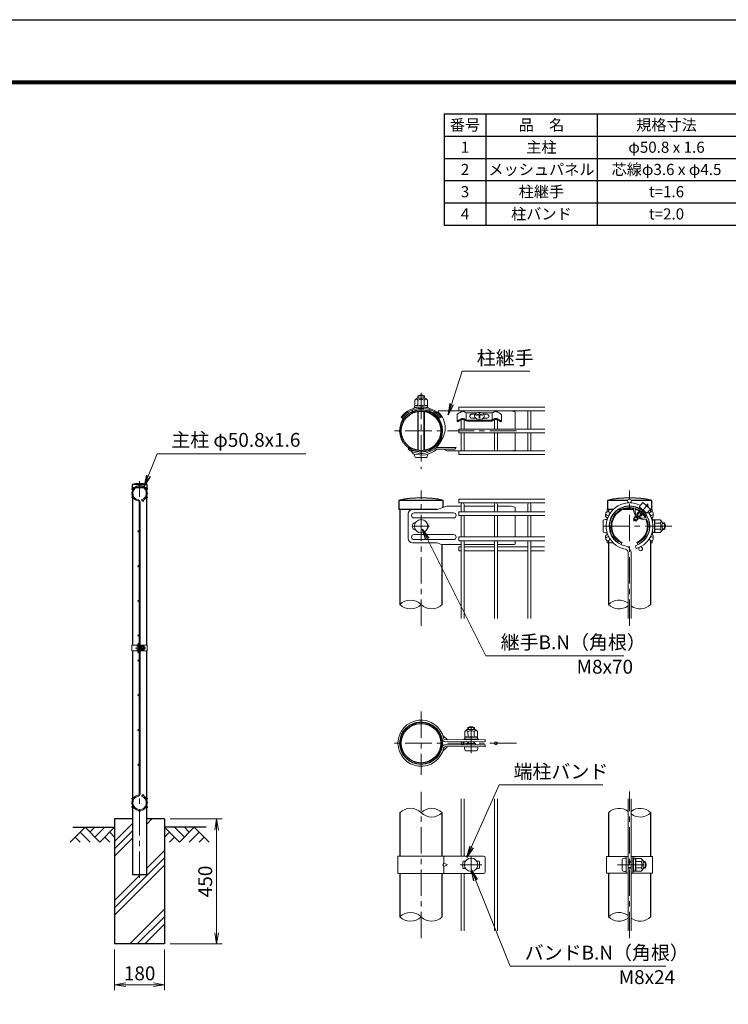
# Model space of a CAD drawing. Units: millimetres. Extents: x 0 to 8400, y 0 to 5940.
# Drawn here: x 3845 to 6395, y 2397 to 5940 of the extents above; entities that cross this region are included whole.
import ezdxf

# ---------------------------------------------------------------- set-up
doc = ezdxf.new("R2010")
doc.units = ezdxf.units.MM
doc.header["$LTSCALE"] = 3
doc.header["$MEASUREMENT"] = 0
doc.header["$PDMODE"] = 35
doc.linetypes.add('CENTER', pattern=[50.8, 31.75, -6.35, 6.35, -6.35])
for name, color, linetype in [('D-BGD', 7, 'Continuous'), ('D-MTR-FRAM', 7, 'Continuous'), ('D-STR1', 1, 'Continuous'), ('D-STR4', 7, 'Continuous'), ('D-TTL', 2, 'Continuous')]:
    doc.layers.add(name, color=color, linetype=linetype)
for name, color, linetype, lineweight in [('D-BMK', 2, 'CENTER', 13), ('D-DCR-HCH', 7, 'Continuous', 13), ('D-MTR-TXT', 7, 'Continuous', 13), ('D-STR-DIM', 7, 'Continuous', 13), ('D-STR-TXT', 7, 'Continuous', 13), ('D-STR2', 7, 'Continuous', 13), ('D-STR3', 3, 'Continuous', 13)]:
    doc.layers.add(name, color=color, linetype=linetype, lineweight=lineweight)
doc.styles.add('ゴシック', font='txt')
doc.dimstyles.new('STYLE', dxfattribs={"dimscale": 20, "dimtxt": 2.5, "dimasz": 2, "dimexe": 1, "dimexo": 1, "dimgap": 0.8, "dimtad": 1, "dimdsep": 46, "dimtxsty": 'ゴシック', "dimblk": 'OPEN', "dimcen": 1e-08, "dimclrd": 256, "dimclre": 256, "dimclrt": 256, "dimadec": 0, "dimazin": 2, "dimtfac": 1, "dimtmove": 2, "dimatfit": 3, "dimldrblk": 'OPEN', "dimfxl": 0, "dimtolj": 1, "dimtzin": 0, "dimlwd": -1, "dimlwe": -1, "dimarcsym": 0})

# ---------------------------------------------------------------- blocks, each defined once
blk = doc.blocks.new('_Open')
at = {"color": 0, "linetype": 'ByBlock', "lineweight": -2}
for p, q in [((-1, 0.167), (0, 0)), ((-1, -0.167), (0, 0)), ((0, 0), (-1, 0))]:
    blk.add_line(p, q, dxfattribs=at)
blk = doc.blocks.new('*D2')
at = {"layer": 'D-STR-DIM'}
for p, q in [((4186.5, 2594), (4186.5, 2447.3)), ((4366.5, 2594), (4366.5, 2447.3)), ((4226.5, 2467.3), (4326.5, 2467.3))]:
    blk.add_line(p, q, dxfattribs=at)
at = {"layer": 'Defpoints', "color": 0}
for p in [(4186.5, 2614), (4366.5, 2614), (4366.5, 2467.3)]:
    blk.add_point(p, dxfattribs=at)
at = {"layer": 'D-STR-DIM', "xscale": 40, "yscale": 40, "zscale": 40, "rotation": 180}
blk.add_blockref('_Open', (4186.5, 2467.3), dxfattribs=at)
at = {"layer": 'D-STR-DIM', "xscale": 40, "yscale": 40, "zscale": 40}
blk.add_blockref('_Open', (4366.5, 2467.3), dxfattribs=at)
at = {"layer": 'D-STR-DIM', "insert": (4276.5, 2508.3), "char_height": 50, "attachment_point": 5, "style": 'ゴシック'}
blk.add_mtext('\\A1;180', dxfattribs=at)
blk = doc.blocks.new('*D4')
at = {"layer": 'D-STR-DIM'}
for p, q in [((4386.5, 3064), (4573.5, 3064)), ((4553.5, 2654), (4553.5, 3024)), ((4386.5, 2614), (4573.5, 2614))]:
    blk.add_line(p, q, dxfattribs=at)
at = {"layer": 'Defpoints', "color": 0}
for p in [(4366.5, 3064), (4553.5, 3064), (4366.5, 2614)]:
    blk.add_point(p, dxfattribs=at)
at = {"layer": 'D-STR-DIM', "xscale": 40, "yscale": 40, "zscale": 40}
for p, rotation in [((4553.5, 3064), 90), ((4553.5, 2614), 270)]:
    blk.add_blockref('_Open', p, dxfattribs=dict(at, rotation=rotation))
at = {"layer": 'D-STR-DIM', "insert": (4512.5, 2839), "char_height": 50, "attachment_point": 5, "rotation": 90, "style": 'ゴシック'}
blk.add_mtext('\\A1;450', dxfattribs=at)

msp = doc.modelspace()

# ---------------------------------------------------------------- hatches: boundary and pattern name
at = {"layer": 'D-DCR-HCH'}
h = msp.add_hatch(dxfattribs=at)
h.set_pattern_fill('PLAST', color=256, scale=600, angle=45)
h.set_pattern_definition([(45, (-4834.9, -788.13), (-106.066, 106.066), []), (45, (-4848.16, -774.87), (-106.066, 106.066), []), (45, (-4861.42, -761.62), (-106.066, 106.066), [])])
h.paths.add_polyline_path([(4366.528, 3063.98), (4301.928, 3063.98), (4301.928, 2863.98), (4251.128, 2863.98), (4251.128, 3063.98), (4186.528, 3063.98), (4186.528, 2613.98), (4366.528, 2613.98)])

# ---------------------------------------------------------------- linework, layer by layer
at = {"layer": 'D-BGD'}
for p, q in [((4036.528, 3033.98), (4186.528, 3033.98)), ((4516.528, 3033.98), (4366.528, 3033.98))]:
    msp.add_line(p, q, dxfattribs=at)
at = {"layer": 'D-BMK'}
for p, q in [((5289.318, 4597.523), (5289.318, 4323.203)), ((5632.218, 4460.363), (5175.018, 4460.363)), ((4276.528, 2851.98), (4276.528, 4278.98)), ((5289.318, 3758.679), (5289.318, 4246.363)), ((6039.321, 3758.679), (6039.321, 4246.363)), ((5259.318, 4117.363), (5319.318, 4117.363)), ((6190.963, 4117.363), (5936.841, 4117.363)), ((4262.108, 3678.98), (4297.848, 3678.98)), ((5289.318, 3450.79), (5289.318, 3222.19)), ((5469.207, 3300.706), (5469.712, 3405.17)), ((5632.218, 3336.49), (5175.018, 3336.49)), ((5289.318, 2634.806), (5289.318, 3161.306)), ((6039.321, 2634.806), (6039.321, 3163.174)), ((5469.318, 2928.99), (5469.318, 2868.99)), ((5430.318, 2898.99), (5508.318, 2898.99)), ((5996.061, 2898.99), (6103.281, 2898.99))]:
    msp.add_line(p, q, dxfattribs=at)
at = {"layer": 'D-BMK', "ltscale": 0.5}
msp.add_line((6106.544, 4197.476), (6054.127, 4135.008), dxfattribs=at)
at = {"layer": 'D-DCR-HCH'}
for p, q in [((4080.104, 3033.98), (4026.892, 2980.768)), ((4062.367, 3016.242), (4098.004, 2980.768)), ((4080.104, 3033.98), (4133.316, 2980.768)), ((4097.842, 3016.242), (4115.579, 3033.98)), ((4115.579, 2998.505), (4151.054, 3033.98)), ((4133.316, 2980.768), (4186.528, 3033.98)), ((4168.791, 3016.242), (4186.528, 2998.586)), ((4419.74, 2980.768), (4366.528, 3033.98)), ((4384.266, 3016.242), (4366.528, 2998.586)), ((4437.478, 2998.505), (4402.003, 3033.98)), ((4472.952, 3033.98), (4419.74, 2980.768)), ((4455.308, 3016.15), (4437.478, 3033.98)), ((4490.69, 3016.242), (4455.052, 2980.768)), ((4472.952, 3033.98), (4526.164, 2980.768)), ((4044.63, 2998.505), (4062.448, 2980.768)), ((4151.054, 2998.505), (4168.872, 2980.768)), ((4402.003, 2998.505), (4384.184, 2980.768)), ((4508.427, 2998.505), (4490.608, 2980.768))]:
    msp.add_line(p, q, dxfattribs=at)
at = {"layer": 'D-MTR-FRAM'}
for p, q in [((5372.393, 5601.051), (8022.393, 5601.051)), ((5372.393, 5601.051), (5372.393, 5201.051)), ((5522.393, 5601.051), (5522.393, 5201.051)), ((5922.393, 5601.051), (5922.393, 5201.051)), ((5372.393, 5521.051), (8022.393, 5521.051)), ((5372.393, 5441.051), (8022.393, 5441.051)), ((5372.393, 5361.051), (8022.393, 5361.051)), ((5372.393, 5281.051), (8022.393, 5281.051)), ((5372.393, 5201.051), (8022.393, 5201.051))]:
    msp.add_line(p, q, dxfattribs=at)
at = {"layer": 'D-STR-DIM'}
for centre, start, end in [((5251.218, 3797.021), 45.181459, 134.818541), ((5251.218, 3873.705), 225.181459, 314.818541), ((5327.418, 3873.705), 225.181459, 314.818541), ((6001.221, 3797.021), 52.773904, 134.818541), ((6001.221, 3873.705), 225.181459, 307.226096), ((6077.421, 3873.705), 232.773904, 314.818541), ((5251.218, 3048.148), 45.181459, 134.818541), ((5327.418, 3048.148), 45.181459, 134.818541), ((5327.418, 3124.832), 225.181459, 314.818541), ((6001.221, 3048.148), 52.773904, 134.818541), ((6077.421, 3048.148), 45.181459, 127.226096), ((6077.421, 3124.832), 232.773904, 314.818541), ((5251.218, 2673.148), 45.181459, 134.818541), ((5251.218, 2749.832), 225.181459, 314.818541), ((5327.418, 2749.832), 225.181459, 314.818541), ((6001.221, 2673.148), 52.773904, 134.818541), ((6001.221, 2749.832), 225.181459, 307.226096), ((6077.421, 2749.832), 232.773904, 314.818541)]:
    msp.add_arc(centre, 54.053, start, end, dxfattribs=at)
at = {"layer": 'D-STR1'}
for p, q in [((4303.128, 4266.98), (4249.928, 4266.98)), ((4249.928, 4266.98), (4249.928, 4255.98)), ((4303.128, 4255.98), (4249.928, 4255.98)), ((4251.128, 4255.98), (4251.128, 3688.98)), ((4301.928, 3688.98), (4301.928, 4255.98)), ((4303.128, 4255.98), (4303.128, 4266.98)), ((5369.118, 4210.363), (5209.518, 4210.363)), ((5209.518, 4210.363), (5209.518, 4177.363)), ((5369.118, 4184.885), (5369.118, 4210.363)), ((6032.957, 4210.363), (5959.521, 4210.363)), ((5959.521, 4210.363), (5959.521, 4177.363)), ((6119.121, 4210.363), (6045.685, 4210.363)), ((6119.121, 4177.363), (6119.121, 4210.363)), ((5347.387, 4177.363), (5209.518, 4177.363)), ((5213.118, 4177.363), (5213.118, 3835.363)), ((5980.533, 4177.363), (5959.521, 4177.363)), ((5963.121, 4177.363), (5963.121, 4169.05)), ((6009.058, 4177.363), (5997.39, 4177.363)), ((6054.19, 4177.363), (6016.482, 4177.363)), ((6062.161, 4177.363), (6059.302, 4177.363)), ((6119.121, 4177.363), (6113.165, 4177.363)), ((6115.521, 4169.05), (6115.521, 4177.363)), ((6115.521, 4152.712), (6115.521, 4156.426)), ((6115.521, 4152.712), (6115.521, 4156.426)), ((6115.521, 4078.3), (6115.521, 4082.014)), ((5365.518, 3835.363), (5365.518, 4051.911)), ((5963.121, 4065.676), (5963.121, 3835.363)), ((6115.521, 3835.363), (6115.521, 4065.676)), ((4251.128, 3668.98), (4251.128, 2863.98)), ((4301.928, 2863.98), (4301.928, 3668.98)), ((5213.118, 3086.49), (5213.118, 2930.49)), ((5365.518, 2930.49), (5365.518, 3086.49)), ((5963.121, 3086.49), (5963.121, 2928.99)), ((6115.521, 2928.99), (6115.521, 3086.49)), ((4251.128, 2863.98), (4301.928, 2863.98)), ((5213.118, 2867.49), (5213.118, 2711.49)), ((5365.518, 2711.49), (5365.518, 2867.49)), ((5963.121, 2868.99), (5963.121, 2711.49)), ((6115.521, 2711.49), (6115.521, 2868.99))]:
    msp.add_line(p, q, dxfattribs=at)
for centre, radius in [((5289.318, 4460.363), 76.2), ((5289.318, 4460.363), 71.4), ((5289.318, 3336.49), 76.2), ((5289.318, 3336.49), 71.4)]:
    msp.add_circle(centre, radius, dxfattribs=at)
for centre, radius in [((4276.528, 4150.553), 119.427), ((5289.318, 3861.083), 358.28), ((6039.321, 3861.083), 358.28)]:
    msp.add_arc(centre, radius, 77.130522, 102.869478, dxfattribs=at)
at = {"layer": 'D-STR2'}
for p, q in [((5734.668, 4545.713), (5425.068, 4545.713)), ((5425.068, 4545.713), (5425.068, 4532.213)), ((5734.668, 4532.213), (5425.068, 4532.213)), ((5433.168, 4528.717), (5433.168, 4532.214)), ((5433.168, 4467.114), (5433.168, 4500.08)), ((5443.968, 4529.336), (5443.968, 4532.214)), ((5443.968, 4467.114), (5443.968, 4500.733)), ((5553.168, 4467.114), (5553.168, 4500.734)), ((5553.918, 4529.603), (5553.918, 4532.213)), ((5563.968, 4467.114), (5563.968, 4500.079)), ((5564.718, 4528.354), (5564.718, 4532.213)), ((5673.168, 4467.114), (5673.168, 4532.213)), ((5683.968, 4467.114), (5683.968, 4532.213)), ((5734.668, 4467.113), (5425.068, 4467.113)), ((5425.068, 4467.113), (5425.068, 4453.613)), ((5734.668, 4453.613), (5425.068, 4453.613)), ((5433.168, 4388.514), (5433.168, 4453.614)), ((5443.968, 4388.514), (5443.968, 4453.614)), ((5553.168, 4388.514), (5553.168, 4453.614)), ((5563.968, 4388.514), (5563.968, 4453.614)), ((5673.168, 4388.514), (5673.168, 4453.614)), ((5683.968, 4388.514), (5683.968, 4453.614)), ((5734.668, 4388.513), (5425.068, 4388.513)), ((5425.068, 4388.513), (5425.068, 4375.013)), ((5734.668, 4375.013), (5425.068, 4375.013)), ((4274.728, 4204.844), (4274.728, 3153.115)), ((4278.328, 4204.844), (4278.328, 3153.115)), ((4283.501, 4212.597), (4284.529, 4209.147)), ((5734.668, 4214.863), (5425.068, 4214.863)), ((5425.068, 4214.863), (5425.068, 4201.363)), ((5734.668, 4201.363), (5425.068, 4201.363)), ((5433.168, 4169.489), (5433.168, 4195.964)), ((5443.968, 4169.489), (5443.968, 4195.964)), ((5553.168, 4169.489), (5553.168, 4195.964)), ((5563.968, 4169.489), (5563.968, 4195.964)), ((5673.168, 4169.489), (5673.168, 4195.964)), ((5683.968, 4169.489), (5683.968, 4195.964)), ((5734.668, 4169.488), (5425.068, 4169.488)), ((5425.068, 4169.488), (5425.068, 4155.988)), ((5734.668, 4155.988), (5425.068, 4155.988)), ((5433.168, 4078.739), (5433.168, 4155.989)), ((5443.968, 4078.739), (5443.968, 4155.989)), ((5553.168, 4078.739), (5553.168, 4155.989)), ((5563.968, 4078.739), (5563.968, 4155.989)), ((5673.168, 4078.739), (5673.168, 4155.989)), ((5683.968, 4078.739), (5683.968, 4155.989)), ((5734.668, 4078.738), (5425.068, 4078.738)), ((5425.068, 4078.738), (5425.068, 4065.238)), ((5734.668, 4065.238), (5425.068, 4065.238)), ((5433.168, 4042.63), (5425.068, 4042.63)), ((5425.068, 4042.63), (5425.068, 4029.13)), ((5433.168, 3785.364), (5433.168, 4065.239)), ((5443.968, 3785.364), (5443.968, 4065.239)), ((5553.168, 4042.63), (5443.968, 4042.63)), ((5553.168, 3785.364), (5553.168, 4065.239)), ((5563.968, 3785.364), (5563.968, 4065.239)), ((5673.168, 4042.63), (5563.968, 4042.63)), ((5673.168, 3785.364), (5673.168, 4065.239)), ((5683.968, 3785.364), (5683.968, 4065.239)), ((5733.918, 4042.63), (5683.968, 4042.63)), ((6060.239, 4047.215), (6063.325, 4036.865)), ((5433.168, 4029.13), (5425.068, 4029.13)), ((5553.168, 4029.13), (5443.968, 4029.13)), ((5673.168, 4029.13), (5563.968, 4029.13)), ((5733.918, 4029.13), (5683.968, 4029.13)), ((6033.921, 3785.363), (6033.921, 4023.957)), ((6044.721, 3785.363), (6044.721, 4023.957)), ((4283.501, 3145.362), (4284.529, 3148.812)), ((5433.168, 2930.491), (5433.168, 3136.491)), ((5443.968, 2930.491), (5443.968, 3136.491)), ((5553.168, 2661.491), (5553.168, 3136.491)), ((5563.968, 2661.491), (5563.968, 3136.491)), ((6033.921, 2661.49), (6033.921, 3136.49)), ((6044.721, 2661.49), (6044.721, 3136.49)), ((5433.168, 2661.491), (5433.168, 2867.491)), ((5443.968, 2661.491), (5443.968, 2867.491))]:
    msp.add_line(p, q, dxfattribs=at)
for centre, radius in [((4250.331, 4251.105), 2.25), ((4276.528, 4266.23), 2.25), ((4302.725, 4251.105), 2.25), ((4250.331, 4220.855), 2.25), ((4302.725, 4220.855), 2.25), ((4289.845, 4208.819), 2.25), ((6039.321, 4208.113), 6.75), ((5960.729, 4162.738), 6.75), ((6117.913, 4162.738), 6.75), ((4272.478, 4098.98), 2.25), ((5960.729, 4071.988), 6.75), ((6117.913, 4071.988), 6.75), ((6079.272, 4035.88), 6.75), ((4272.478, 3973.98), 2.25), ((4272.478, 3848.98), 2.25), ((4272.478, 3723.98), 2.25), ((4272.478, 3693.98), 2.25), ((4272.478, 3663.98), 2.25), ((4272.478, 3633.98), 2.25), ((4272.478, 3508.98), 2.25), ((4272.478, 3383.98), 2.25), ((5438.568, 3336.491), 5.4), ((5558.568, 3336.491), 5.4), ((4272.478, 3258.98), 2.25), ((4250.331, 3137.105), 2.25), ((4289.845, 3149.141), 2.25), ((4302.725, 3137.105), 2.25), ((4250.331, 3106.855), 2.25), ((4276.528, 3091.73), 2.25), ((4302.725, 3106.855), 2.25)]:
    msp.add_circle(centre, radius, dxfattribs=at)
for centre, radius, start, end in [((4276.528, 4235.98), 28, 286.604206, 260.160659), ((4276.528, 4235.98), 24.4, 286.604206, 260.160659), ((4271.128, 4204.844), 3.6, 0, 80.160659), ((4271.128, 4204.844), 7.2, 0, 80.160659), ((5438.568, 4195.964), 5.4, 0, 180), ((5558.568, 4195.964), 5.4, 0, 180), ((5678.568, 4195.964), 5.4, 0, 180), ((6039.321, 4117.363), 84, 62.373625, 260.160659), ((6039.321, 4117.363), 73.2, 286.604206, 260.160659), ((6039.321, 4117.363), 84, 286.604206, 37.626375), ((6023.121, 4023.957), 21.6, 0, 80.160659), ((6023.121, 4023.957), 10.8, 0, 80.160659), ((4276.528, 3121.98), 28, 99.839341, 73.395794), ((4276.528, 3121.98), 24.4, 99.839341, 73.395794), ((4271.128, 3153.115), 3.6, 279.839341, 0), ((4271.128, 3153.115), 7.2, 279.839341, 0)]:
    msp.add_arc(centre, radius, start, end, dxfattribs=at)
at = {"layer": 'D-STR3'}
for p, q in [((5266.801, 4570.751), (5266.801, 4550.662)), ((5274.318, 4578.268), (5304.318, 4578.268)), ((5277.318, 4578.268), (5277.318, 4586.363)), ((5277.318, 4586.363), (5301.318, 4586.363)), ((5278.059, 4570.751), (5278.059, 4550.365)), ((5279.349, 4578.268), (5279.349, 4586.363)), ((5299.287, 4578.268), (5299.287, 4586.363)), ((5300.576, 4570.751), (5300.576, 4550.365)), ((5301.318, 4578.268), (5301.318, 4586.363)), ((5311.834, 4570.751), (5311.834, 4550.662)), ((5263.818, 4544.668), (5267.745, 4544.668)), ((5263.818, 4543.168), (5263.818, 4544.668)), ((5263.818, 4543.168), (5267.745, 4543.168)), ((5266.068, 4550.235), (5266.068, 4545.23)), ((5289.318, 4550.365), (5266.142, 4550.365)), ((5266.801, 4550.662), (5266.29, 4550.525)), ((5272.928, 4544.122), (5266.331, 4544.932)), ((5268.516, 4544.567), (5271.076, 4543.738)), ((5289.318, 4550.365), (5312.493, 4550.365)), ((5307.682, 4544.365), (5312.304, 4544.932)), ((5310.119, 4544.567), (5308.827, 4544.149)), ((5310.89, 4544.668), (5314.818, 4544.668)), ((5312.568, 4550.167), (5312.568, 4545.23)), ((5313.272, 4543.168), (5314.818, 4543.168)), ((5314.818, 4543.168), (5314.818, 4544.668)), ((5320.91, 4536.17), (5321.067, 4530.992)), ((5217.354, 4509.931), (5224.725, 4504.259)), ((5257.916, 4535.008), (5258.072, 4529.879)), ((5277.318, 4389.978), (5277.318, 4530.747)), ((5279.349, 4389.662), (5279.349, 4531.063)), ((5299.287, 4389.662), (5299.287, 4531.063)), ((5301.318, 4389.978), (5301.318, 4530.747)), ((5425.068, 4532.213), (5350.975, 4532.363)), ((5350.975, 4527.563), (5350.975, 4532.363)), ((5355.249, 4506.624), (5362.322, 4512.663)), ((5419.068, 4518.755), (5419.067, 4495.564)), ((5450.943, 4499.797), (5450.943, 4524.811)), ((5491.779, 4524.859), (5451.467, 4524.859)), ((5485.111, 4520.676), (5470.049, 4520.676)), ((5484.636, 4519.997), (5470.049, 4519.997)), ((5486.345, 4505.827), (5470.049, 4505.827)), ((5486.352, 4522.448), (5482.004, 4516.237)), ((5482.004, 4516.237), (5482.805, 4509.301)), ((5482.805, 4509.301), (5488.517, 4503.696)), ((5494.559, 4526.094), (5486.352, 4522.448)), ((5488.067, 4518.057), (5488.067, 4516.557)), ((5488.517, 4503.696), (5499.377, 4502.658)), ((5504.195, 4526.094), (5494.559, 4526.094)), ((5498.465, 4524.147), (5498.465, 4522.495)), ((5500.171, 4524.147), (5498.465, 4524.147)), ((5500.171, 4524.147), (5498.465, 4524.147)), ((5498.465, 4513.479), (5498.465, 4507.41)), ((5500.171, 4507.41), (5498.465, 4507.41)), ((5499.377, 4502.658), (5510.238, 4503.696)), ((5500.171, 4524.147), (5500.171, 4522.495)), ((5500.171, 4513.479), (5500.171, 4507.41)), ((5512.402, 4522.448), (5504.195, 4526.094)), ((5545.605, 4524.811), (5506.778, 4524.859)), ((5510.238, 4503.696), (5515.949, 4509.301)), ((5510.57, 4518.057), (5510.57, 4516.557)), ((5516.75, 4516.237), (5512.402, 4522.448)), ((5527.087, 4505.827), (5512.409, 4505.827)), ((5527.087, 4520.676), (5513.643, 4520.676)), ((5527.087, 4519.997), (5514.118, 4519.997)), ((5515.949, 4509.301), (5516.75, 4516.237)), ((5545.017, 4499.355), (5545.016, 4524.811)), ((5578.067, 4518.755), (5578.068, 4495.564)), ((5628.318, 4529.363), (5613.318, 4532.363)), ((5628.318, 4469.363), (5628.318, 4529.363)), ((5419.067, 4495.564), (5421.149, 4493.299)), ((5451.531, 4499.355), (5545.598, 4499.355)), ((5451.694, 4495.962), (5545.441, 4495.961)), ((5453.568, 4495.325), (5453.568, 4495.962)), ((5543.568, 4495.325), (5453.568, 4495.325)), ((5543.568, 4495.325), (5543.568, 4495.961)), ((5578.068, 4495.564), (5575.987, 4493.299)), ((5628.318, 4391.363), (5628.318, 4451.363)), ((5245.612, 4397.943), (5242.859, 4394.011)), ((5415.318, 4400.063), (5347.387, 4400.063)), ((5410.284, 4394.063), (5347.387, 4394.063)), ((5382.055, 4388.363), (5369.831, 4394.063)), ((5415.318, 4400.063), (5410.284, 4394.063)), ((5257.115, 4391.302), (5255.086, 4386.952)), ((5261.373, 4377.973), (5255.086, 4386.952)), ((5269.818, 4364.963), (5308.818, 4364.963)), ((5321.522, 4391.302), (5323.55, 4386.952)), ((5425.068, 4388.363), (5382.055, 4388.363)), ((5614.068, 4388.513), (5628.318, 4391.363)), ((5382.055, 4189.363), (5347.387, 4177.363)), ((5433.168, 4189.363), (5382.055, 4189.363)), ((5553.168, 4189.363), (5443.968, 4189.363)), ((5613.318, 4189.363), (5563.968, 4189.363)), ((5613.318, 4189.363), (5628.318, 4186.363)), ((5628.318, 4186.363), (5628.318, 4169.488)), ((6087.047, 4202.243), (6074.513, 4187.306)), ((6074.513, 4187.306), (6102.09, 4164.165)), ((6087.047, 4202.243), (6114.625, 4179.103)), ((6094.15, 4196.969), (6093.965, 4196.438)), ((6108.197, 4185.182), (6107.706, 4184.908)), ((5242.859, 4162.363), (5242.859, 4072.363)), ((5347.387, 4177.363), (5257.859, 4177.363)), ((5406.318, 4165.363), (5264.086, 4165.363)), ((5406.318, 4147.363), (5264.086, 4147.363)), ((5628.318, 4155.988), (5628.318, 4078.738)), ((5980.533, 4177.363), (5958.321, 4177.363)), ((5958.321, 4169.044), (5958.321, 4177.363)), ((5958.321, 4139.611), (5958.321, 4147.363)), ((5999.522, 4177.363), (5997.39, 4177.363)), ((6054.431, 4144.551), (6058.456, 4150.574)), ((6070.367, 4144.091), (6058.276, 4150.048)), ((6070.044, 4145.703), (6058.456, 4150.574)), ((6060.246, 4150.599), (6059.764, 4150.025)), ((6060.246, 4150.599), (6060.25, 4153.183)), ((6063.5, 4158.047), (6060.25, 4153.183)), ((6070.621, 4146.391), (6060.315, 4150.682)), ((6061.606, 4157.922), (6060.578, 4157.473)), ((6073.549, 4147.285), (6060.735, 4153.179)), ((6068.158, 4155.182), (6063.415, 4157.829)), ((6065.847, 4157.274), (6063.5, 4158.047)), ((6066.503, 4158.056), (6065.847, 4157.274)), ((6068.597, 4156.118), (6065.847, 4157.274)), ((6069.024, 4157.007), (6066.503, 4158.056)), ((6066.523, 4162.924), (6066.516, 4158.071)), ((6066.523, 4162.924), (6068.837, 4166.386)), ((6070.978, 4160.796), (6066.882, 4163.1)), ((6067.098, 4152.799), (6069.396, 4150.871)), ((6072.554, 4163.58), (6068.814, 4166.002)), ((6073.147, 4164.573), (6068.837, 4166.386)), ((6073.935, 4146.906), (6070.765, 4146.364)), ((6072.83, 4165.596), (6072.278, 4164.939)), ((6077.027, 4150.231), (6072.316, 4152.861)), ((6072.939, 4172.058), (6072.928, 4165.555)), ((6073.581, 4165.283), (6072.928, 4165.555)), ((6076.251, 4152.901), (6073.797, 4153.932)), ((6077.29, 4150.09), (6073.935, 4146.906)), ((6076.809, 4153.765), (6074.731, 4154.63)), ((6075.395, 4146.352), (6075.131, 4145.261)), ((6076.87, 4153.639), (6076.251, 4152.901)), ((6076.251, 4152.901), (6077.29, 4150.09)), ((6081.943, 4154.507), (6076.87, 4153.639)), ((6082.021, 4154.586), (6077.731, 4156.998)), ((6078.535, 4179.173), (6078.533, 4177.748)), ((6083.687, 4156.371), (6079.891, 4158.829)), ((6081.943, 4154.507), (6083.801, 4156.27)), ((6082.682, 4160.565), (6082.092, 4160.813)), ((6083.259, 4161.253), (6082.356, 4160.176)), ((6082.356, 4160.176), (6083.801, 4156.27)), ((6083.259, 4161.253), (6082.775, 4161.455)), ((6085.749, 4161.703), (6083.283, 4161.282)), ((6091.265, 4168.938), (6089.878, 4168.627)), ((6114.625, 4179.103), (6102.09, 4164.165)), ((6115.521, 4177.363), (6120.321, 4177.363)), ((6120.321, 4169.044), (6120.321, 4177.363)), ((6120.321, 4139.611), (6120.321, 4147.363)), ((5943.921, 4136.863), (5943.921, 4097.863)), ((5958.321, 4141.363), (5958.321, 4139.611)), ((6054.431, 4144.551), (6053.471, 4143.326)), ((6062.295, 4135.857), (6053.489, 4143.246)), ((6064.434, 4139.017), (6054.128, 4143.308)), ((6054.14, 4144.116), (6054.431, 4144.551)), ((6054.142, 4144.119), (6054.141, 4143.323)), ((6065.998, 4139.883), (6054.477, 4144.523)), ((6063.856, 4138.329), (6054.822, 4142.127)), ((6062.295, 4135.857), (6064.269, 4137.731)), ((6064.041, 4138.349), (6064.269, 4137.731)), ((6064.66, 4139.088), (6064.119, 4138.443)), ((6065.927, 4139.304), (6064.66, 4139.088)), ((6065.927, 4139.304), (6067.775, 4141.058)), ((6070.78, 4143.911), (6067.775, 4141.058)), ((6121.721, 4138.165), (6121.189, 4136.167)), ((6121.821, 4142.863), (6121.821, 4138.935)), ((6121.821, 4142.863), (6123.321, 4142.863)), ((6123.221, 4138.165), (6121.922, 4133.28)), ((6122.421, 4130.863), (6123.586, 4140.349)), ((6122.421, 4130.863), (6122.421, 4129.626)), ((6123.321, 4142.863), (6123.321, 4138.935)), ((6128.889, 4140.613), (6123.884, 4140.613)), ((6129.018, 4117.363), (6129.018, 4140.538)), ((6149.405, 4128.621), (6129.018, 4128.621)), ((6129.018, 4117.363), (6129.018, 4094.187)), ((6129.316, 4139.879), (6129.179, 4140.39)), ((6149.405, 4139.879), (6129.316, 4139.879)), ((6156.921, 4132.363), (6156.921, 4102.363)), ((6156.921, 4129.363), (6165.321, 4129.363)), ((6156.921, 4127.332), (6166.292, 4127.332)), ((6165.321, 4129.363), (6165.321, 4105.363)), ((5406.318, 4087.363), (5264.086, 4087.363)), ((5958.321, 4087.363), (5958.321, 4095.114)), ((5958.321, 4095.114), (5958.321, 4093.363)), ((6120.321, 4087.363), (6120.321, 4095.114)), ((6121.721, 4096.561), (6121.189, 4098.559)), ((6121.821, 4095.79), (6121.821, 4091.863)), ((6121.821, 4091.863), (6123.321, 4091.863)), ((6123.221, 4096.561), (6121.922, 4101.445)), ((6122.421, 4105.099), (6122.421, 4103.863)), ((6122.421, 4103.863), (6123.586, 4094.376)), ((6123.321, 4095.79), (6123.321, 4091.863)), ((6128.82, 4094.113), (6123.884, 4094.113)), ((6149.405, 4106.104), (6129.018, 4106.104)), ((6149.405, 4094.846), (6129.316, 4094.846)), ((6156.921, 4107.394), (6166.292, 4107.394)), ((6156.921, 4105.363), (6165.321, 4105.363)), ((5347.387, 4057.363), (5257.859, 4057.363)), ((5406.318, 4069.363), (5264.086, 4069.363)), ((5363.139, 4051.911), (5347.387, 4057.363)), ((5363.139, 4051.911), (5433.168, 4051.911)), ((5443.968, 4051.911), (5553.168, 4051.911)), ((5563.968, 4051.911), (5625.318, 4051.911)), ((5628.318, 4065.238), (5628.318, 4054.911)), ((5958.321, 4057.363), (5958.321, 4065.682)), ((5980.533, 4057.363), (5958.321, 4057.363)), ((5999.522, 4057.363), (5997.39, 4057.363)), ((6009.321, 4051.911), (6012.571, 4059.001)), ((6069.321, 4051.911), (6066.071, 4059.001)), ((6115.521, 4057.363), (6120.321, 4057.363)), ((6120.321, 4057.363), (6120.321, 4065.682)), ((4248.828, 3688.98), (4274.728, 3688.98)), ((4248.828, 3688.98), (4248.828, 3668.98)), ((4267.628, 3685.48), (4267.628, 3672.48)), ((4272.428, 3668.98), (4272.428, 3688.98)), ((4272.428, 3686.98), (4272.428, 3670.98)), ((4274.728, 3668.98), (4274.728, 3688.98)), ((4278.328, 3668.98), (4278.328, 3688.98)), ((4278.328, 3688.98), (4304.228, 3688.98)), ((4280.628, 3668.98), (4280.628, 3688.98)), ((4280.628, 3683.48), (4281.016, 3686.642)), ((4282.784, 3686.73), (4281.116, 3686.73)), ((4282.827, 3678.98), (4282.827, 3686.705)), ((4282.926, 3686.485), (4282.881, 3686.656)), ((4289.623, 3686.485), (4282.926, 3686.485)), ((4304.228, 3688.98), (4304.228, 3668.98)), ((4248.828, 3668.98), (4274.728, 3668.98)), ((4274.728, 3682.98), (4278.328, 3682.98)), ((4274.728, 3682.303), (4278.328, 3682.303)), ((4274.728, 3675.657), (4278.328, 3675.657)), ((4274.728, 3674.98), (4278.328, 3674.98)), ((4278.328, 3668.98), (4304.228, 3668.98)), ((4280.628, 3683.48), (4280.628, 3674.48)), ((4280.628, 3674.48), (4281.016, 3671.317)), ((4282.761, 3671.23), (4281.116, 3671.23)), ((4289.623, 3682.732), (4282.827, 3682.732)), ((4282.827, 3678.98), (4282.827, 3671.255)), ((4289.623, 3675.227), (4282.827, 3675.227)), ((4289.623, 3671.474), (4282.926, 3671.474)), ((4292.128, 3683.98), (4292.128, 3673.98)), ((4292.128, 3682.98), (4295.428, 3682.98)), ((4292.128, 3682.303), (4295.752, 3682.303)), ((4292.128, 3675.657), (4295.752, 3675.657)), ((4292.128, 3674.98), (4295.428, 3674.98)), ((4295.428, 3682.98), (4295.428, 3674.98)), ((5446.805, 3378.213), (5446.902, 3358.125)), ((5454.286, 3385.766), (5484.285, 3385.91)), ((5457.618, 3385.782), (5457.652, 3392.799)), ((5457.652, 3392.799), (5481.651, 3392.683)), ((5458.063, 3378.267), (5458.162, 3357.882)), ((5459.649, 3385.792), (5459.687, 3393.76)), ((5479.588, 3385.888), (5479.625, 3393.664)), ((5480.58, 3378.376), (5480.678, 3357.99)), ((5481.619, 3385.898), (5481.651, 3392.683)), ((5491.838, 3378.43), (5491.935, 3358.342)), ((5367.537, 3364.551), (5384.174, 3348.827)), ((5377.279, 3348.793), (5520.285, 3349.484)), ((5377.312, 3341.893), (5520.318, 3342.584)), ((5377.312, 3331.087), (5520.318, 3330.396)), ((5444.265, 3352.155), (5448.584, 3352.176)), ((5444.272, 3350.656), (5444.265, 3352.155)), ((5444.272, 3350.656), (5448.591, 3350.676)), ((5446.171, 3357.694), (5446.195, 3352.689)), ((5469.42, 3357.936), (5446.245, 3357.824)), ((5446.902, 3358.125), (5446.392, 3357.985)), ((5455.952, 3351.274), (5446.46, 3352.393)), ((5448.584, 3352.176), (5453.896, 3350.664)), ((5448.591, 3350.676), (5453.903, 3349.164)), ((5453.421, 3335.819), (5453.397, 3330.719)), ((5453.421, 3335.819), (5485.331, 3335.665)), ((5453.896, 3350.664), (5484.973, 3350.814)), ((5453.903, 3349.164), (5484.98, 3349.314)), ((5455.952, 3351.274), (5482.951, 3351.404)), ((5457.281, 3351.28), (5481.581, 3351.397)), ((5457.284, 3350.68), (5457.281, 3351.28)), ((5457.376, 3335.8), (5457.408, 3342.28)), ((5459.407, 3335.79), (5459.439, 3342.29)), ((5469.42, 3357.936), (5492.595, 3358.047)), ((5479.345, 3335.694), (5479.377, 3342.387)), ((5481.376, 3335.684), (5481.409, 3342.396)), ((5481.584, 3350.797), (5481.581, 3351.397)), ((5482.951, 3351.404), (5492.432, 3352.614)), ((5484.973, 3350.814), (5490.945, 3352.381)), ((5490.952, 3350.881), (5484.98, 3349.314)), ((5485.331, 3335.665), (5485.307, 3330.565)), ((5490.945, 3352.381), (5495.264, 3352.402)), ((5490.952, 3350.881), (5495.271, 3350.902)), ((5492.671, 3357.85), (5492.694, 3352.913)), ((5495.271, 3350.902), (5495.264, 3352.402)), ((5520.318, 3349.484), (5520.318, 3342.584)), ((5367.537, 3308.429), (5384.174, 3324.154)), ((5377.279, 3324.187), (5520.285, 3323.496)), ((5445.319, 3323.858), (5493.318, 3323.626)), ((5449.749, 3309.437), (5488.748, 3309.248)), ((5520.318, 3323.496), (5520.318, 3330.396)), ((5206.218, 2930.49), (5514.285, 2930.49)), ((5206.218, 2930.49), (5206.218, 2867.49)), ((5371.02, 2930.49), (5371.02, 2904.99)), ((5439.318, 2909.49), (5439.318, 2888.49)), ((5442.318, 2912.49), (5449.475, 2912.49)), ((5489.161, 2912.49), (5496.318, 2912.49)), ((5499.318, 2909.49), (5499.318, 2888.49)), ((5520.285, 2924.49), (5520.285, 2873.49)), ((5956.221, 2928.99), (6033.921, 2928.99)), ((5956.221, 2928.99), (5956.221, 2868.99)), ((6012.621, 2918.49), (6012.621, 2879.49)), ((6027.021, 2868.99), (6027.021, 2928.99)), ((6027.021, 2922.99), (6027.021, 2874.99)), ((6033.921, 2868.99), (6033.921, 2928.99)), ((6033.921, 2910.99), (6044.721, 2910.99)), ((6033.921, 2908.959), (6044.721, 2908.959)), ((6044.721, 2868.99), (6044.721, 2928.99)), ((6044.721, 2928.99), (6122.421, 2928.99)), ((6051.621, 2868.99), (6051.621, 2928.99)), ((6051.621, 2924.49), (6051.621, 2920.171)), ((6053.121, 2924.49), (6051.621, 2924.49)), ((6051.621, 2910.99), (6054.021, 2910.99)), ((6051.621, 2908.959), (6054.021, 2908.959)), ((6052.18, 2918.427), (6054.342, 2915.401)), ((6053.121, 2924.49), (6053.121, 2920.171)), ((6053.401, 2919.299), (6054.644, 2917.559)), ((6054.021, 2912.49), (6055.186, 2921.977)), ((6054.021, 2912.49), (6054.021, 2885.49)), ((6060.489, 2922.24), (6055.484, 2922.24)), ((6060.618, 2898.99), (6060.618, 2922.165)), ((6081.005, 2910.248), (6060.618, 2910.248)), ((6060.916, 2921.507), (6060.779, 2922.018)), ((6081.005, 2921.507), (6060.916, 2921.507)), ((6088.521, 2913.99), (6088.521, 2883.99)), ((6088.521, 2910.99), (6096.021, 2910.99)), ((6088.521, 2908.959), (6096.992, 2908.959)), ((6096.021, 2910.99), (6096.021, 2886.99)), ((6122.421, 2928.99), (6122.421, 2868.99)), ((5371.02, 2904.99), (5367.537, 2898.99)), ((5367.537, 2898.99), (5371.02, 2892.99)), ((5384.174, 2898.99), (5371.02, 2904.99)), ((5371.02, 2892.99), (5384.174, 2898.99)), ((5371.02, 2892.99), (5371.02, 2867.49)), ((5442.318, 2885.49), (5449.475, 2885.49)), ((5489.161, 2885.49), (5496.318, 2885.49)), ((6033.921, 2889.021), (6044.721, 2889.021)), ((6033.921, 2886.99), (6044.721, 2886.99)), ((6051.621, 2889.021), (6054.021, 2889.021)), ((6051.621, 2886.99), (6054.021, 2886.99)), ((6051.621, 2877.809), (6051.621, 2873.49)), ((6053.121, 2873.49), (6051.621, 2873.49)), ((6052.18, 2879.553), (6054.342, 2882.58)), ((6053.121, 2877.809), (6053.121, 2873.49)), ((6053.401, 2878.681), (6054.644, 2880.421)), ((6054.021, 2885.49), (6055.186, 2876.004)), ((6060.42, 2875.74), (6055.484, 2875.74)), ((6060.618, 2898.99), (6060.618, 2875.815)), ((6081.005, 2887.732), (6060.618, 2887.732)), ((6081.005, 2876.473), (6060.916, 2876.473)), ((6088.521, 2889.021), (6096.992, 2889.021)), ((6088.521, 2886.99), (6096.021, 2886.99)), ((5206.218, 2867.49), (5514.285, 2867.49)), ((5956.221, 2868.99), (6033.921, 2868.99)), ((6044.721, 2868.99), (6122.421, 2868.99))]:
    msp.add_line(p, q, dxfattribs=at)
at = {"layer": 'D-STR3', "flags": 128}
msp.add_lwpolyline([(6108.608, 4184.152, 0.26612242), (6093.064, 4197.195)], format="xyb", dxfattribs=at)
msp.add_lwpolyline([(6070.765, 4146.364), (6070.146, 4145.625), (6070.78, 4143.911)], dxfattribs=at)
at = {"layer": 'D-STR3'}
for centre in [(5289.318, 4117.363), (5469.318, 2898.99)]:
    msp.add_circle(centre, 24, dxfattribs=at)
for centre, radius, start, end in [((5287.083, 4557.944), 24, 122.134626, 147.683146), ((5272.43, 4567.701), 6.403, 28.453089, 151.546911), ((5289.318, 4563.863), 25.5, 61.927513, 118.072487), ((5289.318, 4553.476), 20.619, 90, 123.093479), ((5289.318, 4553.476), 20.619, 56.906521, 90), ((5306.205, 4567.701), 6.403, 28.453089, 151.546911), ((5291.552, 4557.944), 24, 32.316854, 57.865374), ((5290.945, 4452.579), 93.3, 40.090448, 142.030128), ((5290.945, 4452.579), 88.8, 40.069876, 142.030128), ((5290.945, 4452.579), 84, 40.045502, 142.030128), ((5266.368, 4550.235), 0.3, 105, 180), ((5266.368, 4545.23), 0.3, 180, 263), ((5272.434, 4535.719), 15.969, 69.373217, 112.775601), ((5267.745, 4541.668), 3, 75.111806, 90), ((5267.745, 4540.168), 3, 78.162002, 90), ((5289.318, 4488.096), 63.574, 90, 100.200306), ((5289.318, 4488.096), 63.574, 79.799694, 90), ((5306.202, 4535.719), 15.969, 67.224399, 110.626783), ((5310.89, 4541.668), 3, 90, 104.888194), ((5312.268, 4545.23), 0.3, 277, 0), ((5312.268, 4550.167), 0.3, 0, 67.224399), ((5299.988, 4470.935), 76.2, 309.082189, 48), ((5471.667, 4513.251), 7.599, 102.294317, 257.705683), ((5472.388, 4512.033), 8.301, 106.368174, 176.556175), ((5499.076, 4486.931), 33.016, 95.322153, 109.478365), ((5499.076, 4485.431), 33.016, 100.334675, 109.478365), ((5493.961, 4513.479), 4.504, 0.000294, 100.334675), ((5495.763, 4522.495), 2.703, 275.322153, 0.000307), ((5502.874, 4522.495), 2.703, 180.000039, 264.678193), ((5504.676, 4513.479), 4.504, 79.665671, 180.000052), ((5499.561, 4486.931), 33.016, 70.521981, 84.678193), ((5499.561, 4485.431), 33.016, 70.521981, 79.665671), ((5525.469, 4513.251), 7.599, 282.294317, 77.705683), ((5524.748, 4512.033), 8.301, 3.443825, 73.631826), ((5625.318, 4469.363), 3, 311.409622, 0), ((5289.318, 4460.363), 81, 235, 338.492723), ((5625.318, 4451.363), 3, 0, 48.590378), ((5347.387, 4389.263), 10.8, 90, 129.239389), ((5347.387, 4389.263), 4.8, 90, 129.239389), ((5289.318, 4460.363), 87, 251.264056, 309.239389), ((6039.321, 4117.363), 72, 294.624318, 245.375682), ((6039.321, 4117.363), 67.2, 76.514775, 245.375682), ((6039.321, 4117.363), 64.2, 76.393883, 245.375682), ((6083.278, 4175.734), 29.134, 166.145521, 218.815077), ((6118.544, 4174.529), 59.31, 173.190653, 196.259634), ((6039.321, 4117.363), 67.2, 27.59553, 72.40447), ((5257.859, 4162.363), 15, 90, 180), ((5264.086, 4156.363), 9, 90, 270), ((5406.318, 4156.363), 9, 270, 90), ((5962.071, 4156.363), 9.75, 145.522056, 247.380135), ((5956.78, 4156.363), 9.131, 279.715897, 299.455119), ((5956.78, 4156.363), 9.131, 9.964102, 11.595851), ((6039.321, 4117.363), 64.2, 54.626737, 71.814652), ((6154.628, 4115.268), 95.238, 143.329092, 156.791511), ((6017.235, 4230.554), 95.238, 303.208489, 316.670908), ((6081.862, 4205.308), 59.31, 263.740366, 286.809347), ((6039.321, 4117.363), 64.2, 28.185348, 45.373263), ((6121.862, 4156.363), 9.131, 240.544881, 260.284103), ((6113.571, 4156.363), 11.25, 306.869898, 19.793786), ((5270.615, 4117.363), 13.5, 94.990371, 265.009629), ((5301.88, 4117.363), 13.5, 314.079653, 45.920347), ((6039.321, 4117.363), 64.2, 294.624318, 23.606117), ((6039.321, 4117.363), 67.2, 294.624318, 23.485225), ((6089.173, 4170.788), 29.134, 241.184923, 293.854479), ((6118.821, 4138.935), 3, 345.111806, 0), ((6124.821, 4132.509), 3, 165.111806, 171.068481), ((6120.708, 4129.56), 1.714, 2.432952, 14.613128), ((6120.321, 4138.935), 3, 345.111806, 0), ((6123.884, 4140.313), 0.3, 90, 173), ((6128.889, 4140.313), 0.3, 15, 90), ((6114.373, 4134.247), 15.969, 339.373217, 22.775601), ((6066.749, 4117.363), 63.574, 0, 10.200306), ((6066.749, 4117.363), 63.574, 349.799694, 0), ((6146.354, 4134.25), 6.403, 298.453089, 61.546911), ((6132.13, 4117.363), 20.619, 0, 33.093479), ((6132.13, 4117.363), 20.619, 326.906521, 0), ((6136.598, 4119.597), 24, 32.134626, 57.683146), ((6142.821, 4117.363), 25.5, 331.927513, 28.072487), ((5264.086, 4078.363), 9, 90, 270), ((5406.318, 4078.363), 9, 270, 90), ((5962.071, 4078.363), 9.75, 112.619865, 214.477944), ((5956.78, 4078.363), 9.131, 60.544881, 80.284103), ((5956.78, 4078.363), 9.131, 348.404149, 350.035898), ((6121.862, 4078.363), 9.131, 189.964102, 191.595851), ((6121.862, 4078.363), 9.131, 99.715897, 119.455119), ((6113.571, 4078.363), 11.25, 340.206214, 53.130102), ((6118.821, 4095.79), 3, 360, 14.888194), ((6124.821, 4102.216), 3, 188.931519, 194.888194), ((6120.708, 4105.166), 1.714, 345.386872, 357.567048), ((6120.321, 4095.79), 3, 360, 14.888194), ((6123.884, 4094.413), 0.3, 187, 270), ((6128.82, 4094.413), 0.3, 270, 337.224399), ((6114.373, 4100.479), 15.969, 337.224399, 20.626783), ((6146.354, 4100.475), 6.403, 298.453089, 61.546911), ((6136.598, 4115.129), 24, 302.316854, 327.865374), ((5257.859, 4072.363), 15, 180, 270), ((5625.318, 4054.911), 3, 270, 0), ((4281.116, 3686.63), 0.1, 90, 173), ((4282.784, 3686.63), 0.1, 15, 90), ((4277.945, 3684.608), 5.323, 339.373217, 22.775601), ((4288.606, 3684.609), 2.134, 298.453089, 61.546911), ((4285.354, 3679.724), 8, 32.134626, 57.683146), ((4281.116, 3671.33), 0.1, 187, 270), ((4282.761, 3671.33), 0.1, 270, 337.224399), ((4277.945, 3673.352), 5.323, 337.224399, 20.626783), ((4262.071, 3678.98), 21.191, 0, 10.200306), ((4262.071, 3678.98), 21.191, 349.799694, 0), ((4283.864, 3678.98), 6.873, 0, 33.093479), ((4283.864, 3678.98), 6.873, 326.906521, 0), ((4288.606, 3673.351), 2.134, 298.453089, 61.546911), ((4285.354, 3678.235), 8, 302.316854, 327.865374), ((4287.928, 3678.98), 8.5, 331.927513, 28.072487), ((5289.318, 3336.49), 83.1, 12.319816, 347.680184), ((5289.318, 3336.49), 76.2, 12.319816, 347.680184), ((5467.149, 3365.505), 24, 122.410494, 147.959014), ((5452.449, 3375.19), 6.403, 28.728957, 151.822779), ((5469.543, 3370.242), 25.5, 61.65072, 117.795694), ((5469.405, 3361.047), 20.619, 90.275868, 123.369347), ((5469.405, 3361.047), 20.619, 57.18239, 90.275868), ((5486.224, 3375.353), 6.403, 28.728957, 151.822779), ((5471.617, 3365.526), 24, 32.592722, 58.141243), ((5377.246, 3355.693), 13.8, 192.319816, 270.276793), ((5377.246, 3317.287), 13.8, 89.723207, 167.680184), ((5377.246, 3355.693), 6.9, 192.319816, 270.276793), ((5446.471, 3357.696), 0.3, 105.275868, 180.275868), ((5446.495, 3352.691), 0.3, 180.275868, 263.275868), ((5452.607, 3343.209), 15.969, 69.649085, 113.05147), ((5457.243, 3349.566), 1.714, 88.714323, 139.764241), ((5469.72, 3295.667), 63.574, 90.275868, 100.476174), ((5469.72, 3295.667), 63.574, 80.075563, 90.275868), ((5486.374, 3343.372), 15.969, 67.500267, 110.902651), ((5481.636, 3349.684), 1.714, 40.789345, 91.839263), ((5492.394, 3352.912), 0.3, 277.275868, 0.275868), ((5492.371, 3357.848), 0.3, 0.275868, 67.500267), ((5377.246, 3317.287), 6.9, 89.723207, 167.680184), ((5442.318, 2909.49), 3, 90, 180), ((5496.318, 2909.49), 3, 0, 90), ((5514.285, 2924.49), 6, 0, 90), ((6054.621, 2920.171), 3, 180, 215.537678), ((6054.621, 2920.171), 1.5, 180, 215.537678), ((6053.121, 2914.529), 1.5, 33.433728, 35.537678), ((6055.484, 2921.94), 0.3, 90, 173), ((6060.489, 2921.94), 0.3, 15, 90), ((6045.973, 2915.874), 15.969, 339.373217, 22.775601), ((5998.349, 2898.99), 63.574, 0, 10.200306), ((6077.954, 2915.878), 6.403, 298.453089, 61.546911), ((6063.73, 2898.99), 20.619, 0, 33.093479), ((6068.198, 2901.224), 24, 32.134626, 57.683146), ((6073.521, 2898.99), 25.5, 331.927513, 28.072487), ((5442.318, 2888.49), 3, 180, 270), ((5496.318, 2888.49), 3, 270, 0), ((5514.285, 2873.49), 6, 270, 0), ((6054.621, 2877.809), 3, 144.462322, 180), ((6054.621, 2877.809), 1.5, 144.462322, 180), ((6053.121, 2883.452), 1.5, 324.462322, 326.566272), ((6055.484, 2876.04), 0.3, 187, 270), ((6060.42, 2876.04), 0.3, 270, 337.224399), ((6045.973, 2882.106), 15.969, 337.224399, 20.626783), ((5998.349, 2898.99), 63.574, 349.799694, 0), ((6063.73, 2898.99), 20.619, 326.906521, 0), ((6077.954, 2882.103), 6.403, 298.453089, 61.546911), ((6068.198, 2896.756), 24, 302.316854, 327.865374)]:
    msp.add_arc(centre, radius, start, end, dxfattribs=at)
for centre, major_axis, start_param in [((5269.818, 4379.363), (0, 14.4), 1.75560439), ((5958.321, 4136.863), (14.4, 0), 1.57079633), ((4272.428, 3685.48), (4.8, 0), 1.57079633), ((5449.818, 3323.836), (0.07, 14.4), 1.57079633), ((6027.021, 2918.49), (14.4, 0), 1.57079633)]:
    msp.add_ellipse(centre, major_axis=major_axis, ratio=0.3125, start_param=start_param, end_param=3.14159265, dxfattribs=at)
at = {"layer": 'D-STR3', "extrusion": (0, 0, -1)}
for centre, major_axis, start_param in [((5308.818, 4379.363), (0, 14.4), 1.75560439), ((5958.321, 4097.863), (14.4, 0), 1.57079633), ((4272.428, 3672.48), (4.8, 0), 1.57079633), ((5488.818, 3323.648), (0.07, 14.4), 1.57079633), ((6027.021, 2879.49), (14.4, 0), 1.57079633)]:
    msp.add_ellipse(centre, major_axis=major_axis, ratio=0.3125, start_param=start_param, end_param=3.14159265, dxfattribs=at)
at = {"layer": 'D-STR3'}
for points in [[(5419.067, 4518.755), (5421.959, 4521.365), (5425.432, 4523.998), (5429.559, 4526.761), (5433.259, 4528.759), (5436.259, 4529.858), (5439.317, 4530.327)], [(5419.067, 4495.564), (5421.827, 4497.242), (5425.502, 4499.374), (5429.339, 4501.493), (5433.259, 4503.303), (5436.259, 4504.402), (5439.317, 4504.871)], [(5421.149, 4493.299), (5423.204, 4494.688), (5426.15, 4496.433), (5430.044, 4498.599), (5433.671, 4500.306), (5437.155, 4501.564), (5439.317, 4501.799)], [(5578.068, 4518.755), (5575.177, 4521.365), (5571.703, 4523.998), (5567.577, 4526.761), (5563.877, 4528.759), (5560.877, 4529.858), (5557.818, 4530.327)], [(5578.068, 4495.564), (5575.308, 4497.242), (5571.633, 4499.374), (5567.796, 4501.493), (5563.876, 4503.303), (5560.876, 4504.402), (5557.818, 4504.871)], [(5575.987, 4493.299), (5573.931, 4494.688), (5570.985, 4496.433), (5567.092, 4498.599), (5563.464, 4500.306), (5559.98, 4501.564), (5557.818, 4501.799)]]:
    msp.add_spline(points, degree=3, dxfattribs=at)
for points, knots in [([(5451.467, 4524.859), (5449.445, 4526.383), (5447.648, 4527.468), (5445.708, 4528.663), (5442.915, 4529.78), (5440.466, 4530.362), (5439.317, 4530.327)], [14.4986946, 14.4986946, 14.4986946, 14.4986946, 15.61937124, 23.90886724, 29.58811643, 35.31595991, 35.31595991, 35.31595991, 35.31595991]), ([(5451.531, 4499.355), (5449.449, 4500.924), (5447.649, 4502.011), (5445.708, 4503.207), (5442.915, 4504.324), (5440.466, 4504.906), (5439.317, 4504.871)], [14.48709438, 14.48709438, 14.48709438, 14.48709438, 15.61937124, 23.90886724, 29.58811643, 35.31595991, 35.31595991, 35.31595991, 35.31595991]), ([(5451.694, 4495.961), (5451.511, 4496.133), (5450.798, 4496.876), (5448.657, 4498.447), (5445.068, 4500.262), (5442.01, 4501.623), (5440.044, 4501.752), (5439.317, 4501.799)], [8.26095709, 8.26095709, 8.26095709, 8.26095709, 9.84070216, 17.26680404, 23.94855046, 30.12198354, 33.74613616, 33.74613616, 33.74613616, 33.74613616]), ([(5545.441, 4495.961), (5545.624, 4496.133), (5546.337, 4496.876), (5548.478, 4498.447), (5552.067, 4500.262), (5555.125, 4501.623), (5557.091, 4501.752), (5557.818, 4501.799)], [8.26095709, 8.26095709, 8.26095709, 8.26095709, 9.84070216, 17.26680404, 23.94855046, 30.12198354, 33.74613616, 33.74613616, 33.74613616, 33.74613616]), ([(5545.605, 4524.811), (5547.686, 4526.38), (5549.486, 4527.467), (5551.427, 4528.663), (5554.221, 4529.78), (5556.67, 4530.363), (5557.818, 4530.327)], [14.48709438, 14.48709438, 14.48709438, 14.48709438, 15.61937124, 23.90886724, 29.58811643, 35.31595991, 35.31595991, 35.31595991, 35.31595991]), ([(5545.605, 4499.355), (5547.686, 4500.924), (5549.486, 4502.011), (5551.427, 4503.207), (5554.221, 4504.324), (5556.67, 4504.907), (5557.818, 4504.871)], [14.48709438, 14.48709438, 14.48709438, 14.48709438, 15.61937124, 23.90886724, 29.58811643, 35.31595991, 35.31595991, 35.31595991, 35.31595991])]:
    msp.add_open_spline(points, degree=3, knots=knots, dxfattribs=at)
msp.add_open_spline([(5539.068, 4524.81), (5539.068, 4524.81), (5539.069, 4524.81), (5539.069, 4524.81)], degree=3, dxfattribs=at)
at = {"layer": 'D-STR4'}
for p, q in [((4186.528, 3063.98), (4186.528, 2613.98)), ((4251.128, 3063.98), (4186.528, 3063.98)), ((4366.528, 3063.98), (4301.928, 3063.98)), ((4366.528, 3063.98), (4366.528, 2613.98)), ((4366.528, 2613.98), (4186.528, 2613.98))]:
    msp.add_line(p, q, dxfattribs=at)
at = {"layer": 'D-TTL'}
msp.add_lwpolyline([(0, 5940), (8400, 5940), (8400, 0), (0, 0)], close=True, dxfattribs=at)
at = {"layer": 'D-TTL', "color": 7}
for points in [[(270, 5720), (8130, 5720), (8130, 220), (270, 220)], [(272.5, 5717.5), (8127.5, 5717.5), (8127.5, 222.5), (272.5, 222.5)], [(275, 5715), (8125, 5715), (8125, 225), (275, 225)], [(277.5, 5712.5), (8122.5, 5712.5), (8122.5, 227.5), (277.5, 227.5)], [(280, 5710), (8120, 5710), (8120, 230), (280, 230)]]:
    msp.add_lwpolyline(points, close=True, dxfattribs=at)

# ---------------------------------------------------------------- texts
at = {"layer": 'D-MTR-TXT', "char_height": 40, "attachment_point": 5}
for s, insert, width in [('{\\fＭＳ Ｐゴシック|b0|i0|c128;番号', (5447.393, 5561.051), 148.2), ('{\\fＭＳ Ｐゴシック|b0|i0|c128;品\u3000名', (5722.393, 5561.051), 398.2), ('{\\fＭＳ Ｐゴシック|b0|i0|c128;規格寸法', (6172.393, 5561.051), 498.2), ('{\\fＭＳ Ｐゴシック|b0|i0|c128;1', (5447.393, 5481.051), 148.2), ('{\\fＭＳ Ｐゴシック|b0|i0|c128;主柱', (5722.393, 5481.051), 398.2), ('{\\fMS PGothic|b0|i0|c128|p50;φ50.8 x 1.6}', (6172.393, 5481.051), 498.2), ('{\\fＭＳ Ｐゴシック|b0|i0|c128;2', (5447.393, 5401.051), 148.2), ('{\\fＭＳ Ｐゴシック|b0|i0|c128;メッシュパネル', (5722.393, 5401.051), 398.2), ('{\\fＭＳ Ｐゴシック|b0|i0|c128;芯線φ3.6 x φ4.5', (6172.393, 5401.051), 498.2), ('{\\fＭＳ Ｐゴシック|b0|i0|c128;3', (5447.393, 5321.051), 148.2), ('{\\fＭＳ Ｐゴシック|b0|i0|c128;柱継手', (5722.393, 5321.051), 398.2), ('{\\fＭＳ Ｐゴシック|b0|i0|c128;t=1.6', (6172.393, 5321.051), 498.2), ('{\\fＭＳ Ｐゴシック|b0|i0|c128;4', (5447.393, 5241.051), 148.2), ('{\\fＭＳ Ｐゴシック|b0|i0|c128;柱バンド', (5722.393, 5241.051), 398.2), ('{\\fＭＳ Ｐゴシック|b0|i0|c128;t=2.0', (6172.393, 5241.051), 498.2)]:
    msp.add_mtext(s, dxfattribs=dict(at, insert=insert, width=width))
at = {"layer": 'D-STR-TXT', "style": 'ゴシック'}
for s, p in [('柱継手', (5489.521, 4698.005)), ('主柱 φ50.8x1.6', (4390.289, 4402.972)), ('継手B.N（角根）', (5575.596, 3674.772)), ('M8x70', (5849.023, 3586.738)), ('端柱バンド', (5621.959, 3209.659)), ('バンドB.N（角根）', (5662.128, 2557.765)), ('M8x24', (6000.529, 2469.731))]:
    msp.add_text(s, height=50, dxfattribs=at).set_placement(p)

# ---------------------------------------------------------------- dimensions: what is measured, and where the dimension line sits
at = {"layer": 'D-STR-DIM'}
dim = msp.add_linear_dim(base=(4553.511, 3063.98), p1=(4366.528, 2613.98), p2=(4366.528, 3063.98), angle=90, dimstyle='STYLE', dxfattribs=at)
dim.commit()
dim.dimension.update_dxf_attribs({"geometry": '*D4', "text_midpoint": (4512.511, 2838.98)})
dim = msp.add_linear_dim(base=(4366.528, 2467.343), p1=(4186.528, 2613.98), p2=(4366.528, 2613.98), dimstyle='STYLE', dxfattribs=at)
dim.commit()
dim.dimension.update_dxf_attribs({"geometry": '*D2', "text_midpoint": (4276.528, 2508.343)})

# ---------------------------------------------------------------- leaders
at = {"layer": 'D-STR-TXT'}
for points in [[(5386.313, 4518.575), (5436.566, 4674.899), (5680.13, 4674.899)], [(4293.14, 4260.903), (4339.366, 4377.708), (4874.046, 4377.708)], [(5294.347, 4106.66), (5522.388, 3651.031), (6018.49, 3651.031)], [(5453.987, 2926.434), (5569.766, 3186.299), (5942.771, 3186.299)], [(5471.017, 2880.516), (5609.428, 2534.024), (6169.996, 2534.024)]]:
    msp.add_leader(points, dimstyle='STYLE', override={"dimgap": 0.8, "dimtad": 1}, dxfattribs=at)

doc.saveas('drawing.dxf')
